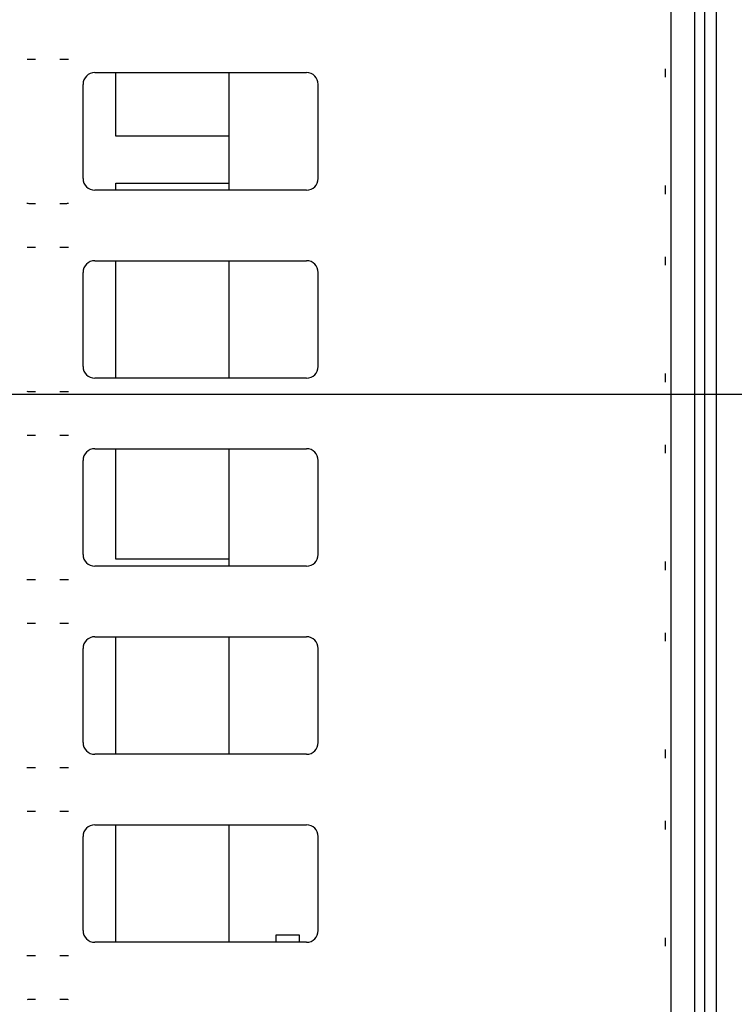
# Model space of a CAD drawing. Extents: x 27 to 175, y 34 to 228.
# Drawn here: x 51 to 54, y 198 to 202 of the extents above; entities that cross this region are included whole.
import ezdxf

# ---------------------------------------------------------------- set-up
doc = ezdxf.new("R2010")
doc.units = 0
for name, color, linetype in [('____MSBR_11', 7, 'CONTINUOUS'), ('____MSBR_12', 7, 'CONTINUOUS'), ('____MSBR_45', 7, 'CONTINUOUS'), ('____MSBR_46', 7, 'CONTINUOUS'), ('DEFAULT', 7, 'CONTINUOUS')]:
    doc.layers.add(name, color=color, linetype=linetype)

# ---------------------------------------------------------------- blocks, each defined once
blk = doc.blocks.new('SE')
at = {"layer": '____MSBR_11', "color": 7, "linetype": 'CONTINUOUS'}
for p, q in [((54.1794, 193.6184), (54.1794, 209.0078)), ((54.2293, 193.6184), (54.2293, 209.0116)), ((54.1347, 208.8027), (54.1347, 193.6631)), ((51.6747, 201.8194), (51.6747, 202.0894)), ((52.1547, 202.0894), (52.1547, 201.5894)), ((52.1547, 201.8194), (51.6747, 201.8194)), ((51.6747, 201.6194), (52.1547, 201.6194)), ((51.6747, 201.5894), (51.6747, 201.6194)), ((51.6747, 200.7894), (51.6747, 201.2894)), ((52.1547, 201.2894), (52.1547, 200.7894)), ((51.6747, 200.0194), (51.6747, 200.4894)), ((52.1547, 200.4894), (52.1547, 199.9894)), ((52.1547, 200.0194), (51.6747, 200.0194)), ((51.6747, 199.1894), (51.6747, 199.6894)), ((52.1547, 199.6894), (52.1547, 199.1894)), ((51.6747, 198.3894), (51.6747, 198.8894)), ((52.1547, 198.8894), (52.1547, 198.3894)), ((52.4547, 198.4194), (52.3547, 198.4194)), ((52.3547, 198.4194), (52.3547, 198.3894)), ((52.4547, 198.3894), (52.4547, 198.4194))]:
    blk.add_line(p, q, dxfattribs=at)
at = {"layer": '____MSBR_12', "color": 7, "linetype": 'CONTINUOUS'}
for p, q in [((54.0347, 208.6429), (54.0347, 193.7392)), ((51.5845, 202.0894), (52.4849, 202.0894)), ((51.5347, 201.6392), (51.5347, 202.0396)), ((52.5347, 201.6392), (52.5347, 202.0396)), ((52.4849, 201.5894), (51.5845, 201.5894)), ((51.5845, 201.2894), (52.4849, 201.2894)), ((51.5347, 200.8392), (51.5347, 201.2396)), ((52.5347, 200.8392), (52.5347, 201.2396)), ((52.4849, 200.7894), (51.5845, 200.7894)), ((51.5845, 200.4894), (52.4849, 200.4894)), ((51.5347, 200.0392), (51.5347, 200.4396)), ((52.5347, 200.0392), (52.5347, 200.4396)), ((52.4849, 199.9894), (51.5845, 199.9894)), ((51.5845, 199.6894), (52.4849, 199.6894)), ((51.5347, 199.2392), (51.5347, 199.6396)), ((52.5347, 199.2392), (52.5347, 199.6396)), ((52.4849, 199.1894), (51.5845, 199.1894)), ((51.5845, 198.8894), (52.4849, 198.8894)), ((51.5347, 198.4392), (51.5347, 198.8396)), ((52.5347, 198.4392), (52.5347, 198.8396)), ((52.4849, 198.3894), (51.5845, 198.3894))]:
    blk.add_line(p, q, dxfattribs=at)
for centre, major_axis in [((51.5849, 202.0392), (0.0356, -0.0356)), ((52.4845, 202.0392), (-0.0356, -0.0356)), ((51.5849, 201.6396), (0.0356, 0.0356)), ((52.4845, 201.6396), (-0.0356, 0.0356)), ((51.5849, 201.2392), (0.0356, -0.0356)), ((52.4845, 201.2392), (-0.0356, -0.0356)), ((51.5849, 200.8396), (0.0356, 0.0356)), ((52.4845, 200.8396), (-0.0356, 0.0356)), ((51.5849, 200.4392), (0.0356, -0.0356)), ((52.4845, 200.4392), (-0.0356, -0.0356)), ((51.5849, 200.0396), (0.0356, 0.0356)), ((52.4845, 200.0396), (-0.0356, 0.0356)), ((51.5849, 199.6392), (0.0356, -0.0356)), ((52.4845, 199.6392), (-0.0356, -0.0356)), ((51.5849, 199.2396), (0.0356, 0.0356)), ((52.4845, 199.2396), (-0.0356, 0.0356)), ((51.5849, 198.8392), (0.0356, -0.0356)), ((52.4845, 198.8392), (-0.0356, -0.0356)), ((51.5849, 198.4396), (0.0356, 0.0356)), ((52.4845, 198.4396), (-0.0356, 0.0356))]:
    blk.add_ellipse(centre, major_axis=major_axis, ratio=0.992433, start_param=2.359993, end_param=3.923193, dxfattribs=at)
for points, knots in [([(51.333, 202.1459), (51.3281, 202.1459), (51.3183, 202.1459), (51.3061, 202.1456), (51.2991, 202.1454), (51.2968, 202.1453)], [0, 0, 0, 0, 0.1, 0.2, 0.2499911, 0.2499911, 0.2499911, 0.2499911]), ([(51.4735, 202.1453), (51.4709, 202.1454), (51.4636, 202.1456), (51.4511, 202.1459), (51.4413, 202.1459), (51.4364, 202.1459)], [0.7431681, 0.7431681, 0.7431681, 0.7431681, 0.8, 0.9, 1, 1, 1, 1]), ([(54.0124, 202.0699), (54.0124, 202.0758), (54.0123, 202.0879), (54.012, 202.0998), (54.0118, 202.1057), (54.0118, 202.1059)], [0, 0, 0, 0, 0.1200593, 0.2432082, 0.2479203, 0.2479203, 0.2479203, 0.2479203]), ([(54.0118, 201.573), (54.0119, 201.5752), (54.0121, 201.5815), (54.0123, 201.5913), (54.0124, 201.6012), (54.0124, 201.6068), (54.0124, 201.609)], [0.7517785, 0.7517785, 0.7517785, 0.7517785, 0.7992718, 0.8876226, 0.9545307, 1, 1, 1, 1]), ([(51.2958, 201.5336), (51.2984, 201.5335), (51.3058, 201.5333), (51.3183, 201.533), (51.3281, 201.5329), (51.333, 201.5329)], [0.7431681, 0.7431681, 0.7431681, 0.7431681, 0.8, 0.9, 1, 1, 1, 1]), ([(51.4364, 201.5329), (51.4413, 201.5329), (51.4511, 201.533), (51.4632, 201.5332), (51.4703, 201.5335), (51.4726, 201.5335)], [0, 0, 0, 0, 0.1, 0.2, 0.2499911, 0.2499911, 0.2499911, 0.2499911]), ([(51.333, 201.3459), (51.3281, 201.3459), (51.3183, 201.3459), (51.3061, 201.3456), (51.2991, 201.3454), (51.2968, 201.3453)], [0, 0, 0, 0, 0.1, 0.2, 0.2499911, 0.2499911, 0.2499911, 0.2499911]), ([(51.4735, 201.3453), (51.4709, 201.3454), (51.4636, 201.3456), (51.4511, 201.3459), (51.4413, 201.3459), (51.4364, 201.3459)], [0.7431681, 0.7431681, 0.7431681, 0.7431681, 0.8, 0.9, 1, 1, 1, 1]), ([(54.0124, 201.2699), (54.0124, 201.2758), (54.0123, 201.2879), (54.012, 201.2998), (54.0118, 201.3057), (54.0118, 201.3059)], [0, 0, 0, 0, 0.1200593, 0.2432082, 0.2479203, 0.2479203, 0.2479203, 0.2479203]), ([(54.0118, 200.773), (54.0119, 200.7752), (54.0121, 200.7815), (54.0123, 200.7913), (54.0124, 200.8012), (54.0124, 200.8068), (54.0124, 200.809)], [0.7517785, 0.7517785, 0.7517785, 0.7517785, 0.7992718, 0.8876226, 0.9545307, 1, 1, 1, 1]), ([(51.2958, 200.7336), (51.2984, 200.7335), (51.3058, 200.7333), (51.3183, 200.733), (51.3281, 200.7329), (51.333, 200.7329)], [0.7431681, 0.7431681, 0.7431681, 0.7431681, 0.8, 0.9, 1, 1, 1, 1]), ([(51.4364, 200.7329), (51.4413, 200.7329), (51.4511, 200.733), (51.4632, 200.7332), (51.4703, 200.7335), (51.4726, 200.7335)], [0, 0, 0, 0, 0.1, 0.2, 0.2499911, 0.2499911, 0.2499911, 0.2499911]), ([(51.333, 200.5459), (51.3281, 200.5459), (51.3183, 200.5459), (51.3061, 200.5456), (51.2991, 200.5454), (51.2968, 200.5453)], [0, 0, 0, 0, 0.1, 0.2, 0.2499911, 0.2499911, 0.2499911, 0.2499911]), ([(51.4735, 200.5453), (51.4709, 200.5454), (51.4636, 200.5456), (51.4511, 200.5459), (51.4413, 200.5459), (51.4364, 200.5459)], [0.7431681, 0.7431681, 0.7431681, 0.7431681, 0.8, 0.9, 1, 1, 1, 1]), ([(54.0124, 200.4699), (54.0124, 200.4758), (54.0123, 200.4879), (54.012, 200.4998), (54.0118, 200.5057), (54.0118, 200.5059)], [0, 0, 0, 0, 0.1200593, 0.2432082, 0.2479203, 0.2479203, 0.2479203, 0.2479203]), ([(54.0118, 199.973), (54.0119, 199.9752), (54.0121, 199.9815), (54.0123, 199.9913), (54.0124, 200.0012), (54.0124, 200.0068), (54.0124, 200.009)], [0.7517785, 0.7517785, 0.7517785, 0.7517785, 0.7992718, 0.8876226, 0.9545307, 1, 1, 1, 1]), ([(51.2958, 199.9336), (51.2984, 199.9335), (51.3058, 199.9333), (51.3183, 199.933), (51.3281, 199.9329), (51.333, 199.9329)], [0.7431681, 0.7431681, 0.7431681, 0.7431681, 0.8, 0.9, 1, 1, 1, 1]), ([(51.4364, 199.9329), (51.4413, 199.9329), (51.4511, 199.933), (51.4632, 199.9332), (51.4703, 199.9335), (51.4726, 199.9335)], [0, 0, 0, 0, 0.1, 0.2, 0.2499911, 0.2499911, 0.2499911, 0.2499911]), ([(51.333, 199.7459), (51.3281, 199.7459), (51.3183, 199.7459), (51.3061, 199.7456), (51.2991, 199.7454), (51.2968, 199.7453)], [0, 0, 0, 0, 0.1, 0.2, 0.2499911, 0.2499911, 0.2499911, 0.2499911]), ([(51.4735, 199.7453), (51.4709, 199.7454), (51.4636, 199.7456), (51.4511, 199.7459), (51.4413, 199.7459), (51.4364, 199.7459)], [0.7431681, 0.7431681, 0.7431681, 0.7431681, 0.8, 0.9, 1, 1, 1, 1]), ([(54.0124, 199.6699), (54.0124, 199.6758), (54.0123, 199.6879), (54.012, 199.6998), (54.0118, 199.7057), (54.0118, 199.7059)], [0, 0, 0, 0, 0.1200593, 0.2432082, 0.2479203, 0.2479203, 0.2479203, 0.2479203]), ([(54.0118, 199.173), (54.0119, 199.1752), (54.0121, 199.1815), (54.0123, 199.1913), (54.0124, 199.2012), (54.0124, 199.2068), (54.0124, 199.209)], [0.7517785, 0.7517785, 0.7517785, 0.7517785, 0.7992718, 0.8876226, 0.9545307, 1, 1, 1, 1]), ([(51.2958, 199.1336), (51.2984, 199.1335), (51.3058, 199.1333), (51.3183, 199.133), (51.3281, 199.1329), (51.333, 199.1329)], [0.7431681, 0.7431681, 0.7431681, 0.7431681, 0.8, 0.9, 1, 1, 1, 1]), ([(51.4364, 199.1329), (51.4413, 199.1329), (51.4511, 199.133), (51.4632, 199.1332), (51.4703, 199.1335), (51.4726, 199.1335)], [0, 0, 0, 0, 0.1, 0.2, 0.2499911, 0.2499911, 0.2499911, 0.2499911]), ([(51.333, 198.9459), (51.3281, 198.9459), (51.3183, 198.9459), (51.3061, 198.9456), (51.2991, 198.9454), (51.2968, 198.9453)], [0, 0, 0, 0, 0.1, 0.2, 0.2499911, 0.2499911, 0.2499911, 0.2499911]), ([(51.4735, 198.9453), (51.4709, 198.9454), (51.4636, 198.9456), (51.4511, 198.9459), (51.4413, 198.9459), (51.4364, 198.9459)], [0.7431681, 0.7431681, 0.7431681, 0.7431681, 0.8, 0.9, 1, 1, 1, 1]), ([(54.0124, 198.8699), (54.0124, 198.8758), (54.0123, 198.8879), (54.012, 198.8998), (54.0118, 198.9057), (54.0118, 198.9059)], [0, 0, 0, 0, 0.1200593, 0.2432082, 0.2479203, 0.2479203, 0.2479203, 0.2479203]), ([(54.0118, 198.373), (54.0119, 198.3752), (54.0121, 198.3815), (54.0123, 198.3913), (54.0124, 198.4012), (54.0124, 198.4068), (54.0124, 198.409)], [0.7517785, 0.7517785, 0.7517785, 0.7517785, 0.7992718, 0.8876226, 0.9545307, 1, 1, 1, 1]), ([(51.2958, 198.3336), (51.2984, 198.3335), (51.3058, 198.3333), (51.3183, 198.333), (51.3281, 198.3329), (51.333, 198.3329)], [0.7431681, 0.7431681, 0.7431681, 0.7431681, 0.8, 0.9, 1, 1, 1, 1]), ([(51.4364, 198.3329), (51.4413, 198.3329), (51.4511, 198.333), (51.4632, 198.3332), (51.4703, 198.3335), (51.4726, 198.3335)], [0, 0, 0, 0, 0.1, 0.2, 0.2499911, 0.2499911, 0.2499911, 0.2499911]), ([(51.333, 198.1459), (51.3281, 198.1459), (51.3183, 198.1459), (51.3061, 198.1456), (51.2991, 198.1454), (51.2968, 198.1453)], [0, 0, 0, 0, 0.1, 0.2, 0.2499911, 0.2499911, 0.2499911, 0.2499911]), ([(51.4735, 198.1453), (51.4709, 198.1454), (51.4636, 198.1456), (51.4511, 198.1459), (51.4413, 198.1459), (51.4364, 198.1459)], [0.7431681, 0.7431681, 0.7431681, 0.7431681, 0.8, 0.9, 1, 1, 1, 1])]:
    blk.add_open_spline(points, degree=3, knots=knots, dxfattribs=at)
at = {"layer": '____MSBR_45', "color": 7, "linetype": 'CONTINUOUS'}
for p, q in [((54.1794, 193.6184), (54.1794, 209.0078)), ((54.2293, 193.6184), (54.2293, 209.0116)), ((54.1347, 208.8027), (54.1347, 193.6631)), ((51.6747, 201.8194), (51.6747, 202.0894)), ((52.1547, 202.0894), (52.1547, 201.5894)), ((52.1547, 201.8194), (51.6747, 201.8194)), ((51.6747, 201.6194), (52.1547, 201.6194)), ((51.6747, 201.5894), (51.6747, 201.6194)), ((51.6747, 200.7894), (51.6747, 201.2894)), ((52.1547, 201.2894), (52.1547, 200.7894)), ((51.6747, 200.0194), (51.6747, 200.4894)), ((52.1547, 200.4894), (52.1547, 199.9894)), ((52.1547, 200.0194), (51.6747, 200.0194)), ((51.6747, 199.1894), (51.6747, 199.6894)), ((52.1547, 199.6894), (52.1547, 199.1894)), ((51.6747, 198.3894), (51.6747, 198.8894)), ((52.1547, 198.8894), (52.1547, 198.3894)), ((52.4547, 198.4194), (52.3547, 198.4194)), ((52.3547, 198.4194), (52.3547, 198.3894)), ((52.4547, 198.3894), (52.4547, 198.4194))]:
    blk.add_line(p, q, dxfattribs=at)
at = {"layer": '____MSBR_46', "color": 7, "linetype": 'CONTINUOUS'}
for p, q in [((54.0347, 208.6429), (54.0347, 193.7392)), ((51.5845, 202.0894), (52.4849, 202.0894)), ((51.5347, 201.6392), (51.5347, 202.0396)), ((52.5347, 201.6392), (52.5347, 202.0396)), ((52.4849, 201.5894), (51.5845, 201.5894)), ((51.5845, 201.2894), (52.4849, 201.2894)), ((51.5347, 200.8392), (51.5347, 201.2396)), ((52.5347, 200.8392), (52.5347, 201.2396)), ((52.4849, 200.7894), (51.5845, 200.7894)), ((51.5845, 200.4894), (52.4849, 200.4894)), ((51.5347, 200.0392), (51.5347, 200.4396)), ((52.5347, 200.0392), (52.5347, 200.4396)), ((52.4849, 199.9894), (51.5845, 199.9894)), ((51.5845, 199.6894), (52.4849, 199.6894)), ((51.5347, 199.2392), (51.5347, 199.6396)), ((52.5347, 199.2392), (52.5347, 199.6396)), ((52.4849, 199.1894), (51.5845, 199.1894)), ((51.5845, 198.8894), (52.4849, 198.8894)), ((51.5347, 198.4392), (51.5347, 198.8396)), ((52.5347, 198.4392), (52.5347, 198.8396)), ((52.4849, 198.3894), (51.5845, 198.3894))]:
    blk.add_line(p, q, dxfattribs=at)
for centre, major_axis in [((51.5849, 202.0392), (0.0356, -0.0356)), ((52.4845, 202.0392), (-0.0356, -0.0356)), ((51.5849, 201.6396), (0.0356, 0.0356)), ((52.4845, 201.6396), (-0.0356, 0.0356)), ((51.5849, 201.2392), (0.0356, -0.0356)), ((52.4845, 201.2392), (-0.0356, -0.0356)), ((51.5849, 200.8396), (0.0356, 0.0356)), ((52.4845, 200.8396), (-0.0356, 0.0356)), ((51.5849, 200.4392), (0.0356, -0.0356)), ((52.4845, 200.4392), (-0.0356, -0.0356)), ((51.5849, 200.0396), (0.0356, 0.0356)), ((52.4845, 200.0396), (-0.0356, 0.0356)), ((51.5849, 199.6392), (0.0356, -0.0356)), ((52.4845, 199.6392), (-0.0356, -0.0356)), ((51.5849, 199.2396), (0.0356, 0.0356)), ((52.4845, 199.2396), (-0.0356, 0.0356)), ((51.5849, 198.8392), (0.0356, -0.0356)), ((52.4845, 198.8392), (-0.0356, -0.0356)), ((51.5849, 198.4396), (0.0356, 0.0356)), ((52.4845, 198.4396), (-0.0356, 0.0356))]:
    blk.add_ellipse(centre, major_axis=major_axis, ratio=0.992433, start_param=2.359993, end_param=3.923193, dxfattribs=at)
for points, knots in [([(51.333, 202.1459), (51.3281, 202.1459), (51.3183, 202.1459), (51.3061, 202.1456), (51.2991, 202.1454), (51.2968, 202.1453)], [0, 0, 0, 0, 0.1, 0.2, 0.2499911, 0.2499911, 0.2499911, 0.2499911]), ([(51.4735, 202.1453), (51.4709, 202.1454), (51.4636, 202.1456), (51.4511, 202.1459), (51.4413, 202.1459), (51.4364, 202.1459)], [0.7431681, 0.7431681, 0.7431681, 0.7431681, 0.8, 0.9, 1, 1, 1, 1]), ([(54.0124, 202.0699), (54.0124, 202.0758), (54.0123, 202.0879), (54.012, 202.0998), (54.0118, 202.1057), (54.0118, 202.1059)], [0, 0, 0, 0, 0.1200593, 0.2432082, 0.2479203, 0.2479203, 0.2479203, 0.2479203]), ([(54.0118, 201.573), (54.0119, 201.5752), (54.0121, 201.5815), (54.0123, 201.5913), (54.0124, 201.6012), (54.0124, 201.6068), (54.0124, 201.609)], [0.7517785, 0.7517785, 0.7517785, 0.7517785, 0.7992718, 0.8876226, 0.9545307, 1, 1, 1, 1]), ([(51.2958, 201.5336), (51.2984, 201.5335), (51.3058, 201.5333), (51.3183, 201.533), (51.3281, 201.5329), (51.333, 201.5329)], [0.7431681, 0.7431681, 0.7431681, 0.7431681, 0.8, 0.9, 1, 1, 1, 1]), ([(51.4364, 201.5329), (51.4413, 201.5329), (51.4511, 201.533), (51.4632, 201.5332), (51.4703, 201.5335), (51.4726, 201.5335)], [0, 0, 0, 0, 0.1, 0.2, 0.2499911, 0.2499911, 0.2499911, 0.2499911]), ([(51.333, 201.3459), (51.3281, 201.3459), (51.3183, 201.3459), (51.3061, 201.3456), (51.2991, 201.3454), (51.2968, 201.3453)], [0, 0, 0, 0, 0.1, 0.2, 0.2499911, 0.2499911, 0.2499911, 0.2499911]), ([(51.4735, 201.3453), (51.4709, 201.3454), (51.4636, 201.3456), (51.4511, 201.3459), (51.4413, 201.3459), (51.4364, 201.3459)], [0.7431681, 0.7431681, 0.7431681, 0.7431681, 0.8, 0.9, 1, 1, 1, 1]), ([(54.0124, 201.2699), (54.0124, 201.2758), (54.0123, 201.2879), (54.012, 201.2998), (54.0118, 201.3057), (54.0118, 201.3059)], [0, 0, 0, 0, 0.1200593, 0.2432082, 0.2479203, 0.2479203, 0.2479203, 0.2479203]), ([(54.0118, 200.773), (54.0119, 200.7752), (54.0121, 200.7815), (54.0123, 200.7913), (54.0124, 200.8012), (54.0124, 200.8068), (54.0124, 200.809)], [0.7517785, 0.7517785, 0.7517785, 0.7517785, 0.7992718, 0.8876226, 0.9545307, 1, 1, 1, 1]), ([(51.2958, 200.7336), (51.2984, 200.7335), (51.3058, 200.7333), (51.3183, 200.733), (51.3281, 200.7329), (51.333, 200.7329)], [0.7431681, 0.7431681, 0.7431681, 0.7431681, 0.8, 0.9, 1, 1, 1, 1]), ([(51.4364, 200.7329), (51.4413, 200.7329), (51.4511, 200.733), (51.4632, 200.7332), (51.4703, 200.7335), (51.4726, 200.7335)], [0, 0, 0, 0, 0.1, 0.2, 0.2499911, 0.2499911, 0.2499911, 0.2499911]), ([(51.333, 200.5459), (51.3281, 200.5459), (51.3183, 200.5459), (51.3061, 200.5456), (51.2991, 200.5454), (51.2968, 200.5453)], [0, 0, 0, 0, 0.1, 0.2, 0.2499911, 0.2499911, 0.2499911, 0.2499911]), ([(51.4735, 200.5453), (51.4709, 200.5454), (51.4636, 200.5456), (51.4511, 200.5459), (51.4413, 200.5459), (51.4364, 200.5459)], [0.7431681, 0.7431681, 0.7431681, 0.7431681, 0.8, 0.9, 1, 1, 1, 1]), ([(54.0124, 200.4699), (54.0124, 200.4758), (54.0123, 200.4879), (54.012, 200.4998), (54.0118, 200.5057), (54.0118, 200.5059)], [0, 0, 0, 0, 0.1200593, 0.2432082, 0.2479203, 0.2479203, 0.2479203, 0.2479203]), ([(54.0118, 199.973), (54.0119, 199.9752), (54.0121, 199.9815), (54.0123, 199.9913), (54.0124, 200.0012), (54.0124, 200.0068), (54.0124, 200.009)], [0.7517785, 0.7517785, 0.7517785, 0.7517785, 0.7992718, 0.8876226, 0.9545307, 1, 1, 1, 1]), ([(51.2958, 199.9336), (51.2984, 199.9335), (51.3058, 199.9333), (51.3183, 199.933), (51.3281, 199.9329), (51.333, 199.9329)], [0.7431681, 0.7431681, 0.7431681, 0.7431681, 0.8, 0.9, 1, 1, 1, 1]), ([(51.4364, 199.9329), (51.4413, 199.9329), (51.4511, 199.933), (51.4632, 199.9332), (51.4703, 199.9335), (51.4726, 199.9335)], [0, 0, 0, 0, 0.1, 0.2, 0.2499911, 0.2499911, 0.2499911, 0.2499911]), ([(51.333, 199.7459), (51.3281, 199.7459), (51.3183, 199.7459), (51.3061, 199.7456), (51.2991, 199.7454), (51.2968, 199.7453)], [0, 0, 0, 0, 0.1, 0.2, 0.2499911, 0.2499911, 0.2499911, 0.2499911]), ([(51.4735, 199.7453), (51.4709, 199.7454), (51.4636, 199.7456), (51.4511, 199.7459), (51.4413, 199.7459), (51.4364, 199.7459)], [0.7431681, 0.7431681, 0.7431681, 0.7431681, 0.8, 0.9, 1, 1, 1, 1]), ([(54.0124, 199.6699), (54.0124, 199.6758), (54.0123, 199.6879), (54.012, 199.6998), (54.0118, 199.7057), (54.0118, 199.7059)], [0, 0, 0, 0, 0.1200593, 0.2432082, 0.2479203, 0.2479203, 0.2479203, 0.2479203]), ([(54.0118, 199.173), (54.0119, 199.1752), (54.0121, 199.1815), (54.0123, 199.1913), (54.0124, 199.2012), (54.0124, 199.2068), (54.0124, 199.209)], [0.7517785, 0.7517785, 0.7517785, 0.7517785, 0.7992718, 0.8876226, 0.9545307, 1, 1, 1, 1]), ([(51.2958, 199.1336), (51.2984, 199.1335), (51.3058, 199.1333), (51.3183, 199.133), (51.3281, 199.1329), (51.333, 199.1329)], [0.7431681, 0.7431681, 0.7431681, 0.7431681, 0.8, 0.9, 1, 1, 1, 1]), ([(51.4364, 199.1329), (51.4413, 199.1329), (51.4511, 199.133), (51.4632, 199.1332), (51.4703, 199.1335), (51.4726, 199.1335)], [0, 0, 0, 0, 0.1, 0.2, 0.2499911, 0.2499911, 0.2499911, 0.2499911]), ([(51.333, 198.9459), (51.3281, 198.9459), (51.3183, 198.9459), (51.3061, 198.9456), (51.2991, 198.9454), (51.2968, 198.9453)], [0, 0, 0, 0, 0.1, 0.2, 0.2499911, 0.2499911, 0.2499911, 0.2499911]), ([(51.4735, 198.9453), (51.4709, 198.9454), (51.4636, 198.9456), (51.4511, 198.9459), (51.4413, 198.9459), (51.4364, 198.9459)], [0.7431681, 0.7431681, 0.7431681, 0.7431681, 0.8, 0.9, 1, 1, 1, 1]), ([(54.0124, 198.8699), (54.0124, 198.8758), (54.0123, 198.8879), (54.012, 198.8998), (54.0118, 198.9057), (54.0118, 198.9059)], [0, 0, 0, 0, 0.1200593, 0.2432082, 0.2479203, 0.2479203, 0.2479203, 0.2479203]), ([(54.0118, 198.373), (54.0119, 198.3752), (54.0121, 198.3815), (54.0123, 198.3913), (54.0124, 198.4012), (54.0124, 198.4068), (54.0124, 198.409)], [0.7517785, 0.7517785, 0.7517785, 0.7517785, 0.7992718, 0.8876226, 0.9545307, 1, 1, 1, 1]), ([(51.2958, 198.3336), (51.2984, 198.3335), (51.3058, 198.3333), (51.3183, 198.333), (51.3281, 198.3329), (51.333, 198.3329)], [0.7431681, 0.7431681, 0.7431681, 0.7431681, 0.8, 0.9, 1, 1, 1, 1]), ([(51.4364, 198.3329), (51.4413, 198.3329), (51.4511, 198.333), (51.4632, 198.3332), (51.4703, 198.3335), (51.4726, 198.3335)], [0, 0, 0, 0, 0.1, 0.2, 0.2499911, 0.2499911, 0.2499911, 0.2499911]), ([(51.333, 198.1459), (51.3281, 198.1459), (51.3183, 198.1459), (51.3061, 198.1456), (51.2991, 198.1454), (51.2968, 198.1453)], [0, 0, 0, 0, 0.1, 0.2, 0.2499911, 0.2499911, 0.2499911, 0.2499911]), ([(51.4735, 198.1453), (51.4709, 198.1454), (51.4636, 198.1456), (51.4511, 198.1459), (51.4413, 198.1459), (51.4364, 198.1459)], [0.7431681, 0.7431681, 0.7431681, 0.7431681, 0.8, 0.9, 1, 1, 1, 1])]:
    blk.add_open_spline(points, degree=3, knots=knots, dxfattribs=at)
blk = doc.blocks.new('GDIMGGROUP')
at = {"layer": 'DEFAULT', "color": 136, "linetype": 'CONTINUOUS'}
blk.add_line((54.8416, 200.7194), (32.8313, 200.7194), dxfattribs=at)
blk = doc.blocks.new('GDIMGGROUP1')
at = {"layer": 'DEFAULT', "color": 136, "linetype": 'CONTINUOUS'}
blk.add_line((54.8416, 200.7194), (32.8313, 200.7194), dxfattribs=at)

msp = doc.modelspace()

# ---------------------------------------------------------------- block references
at = {"layer": 'DEFAULT'}
for name in ['SE', 'GDIMGGROUP', 'GDIMGGROUP1']:
    msp.add_blockref(name, (0, 0), dxfattribs=at)

doc.saveas('drawing.dxf')
